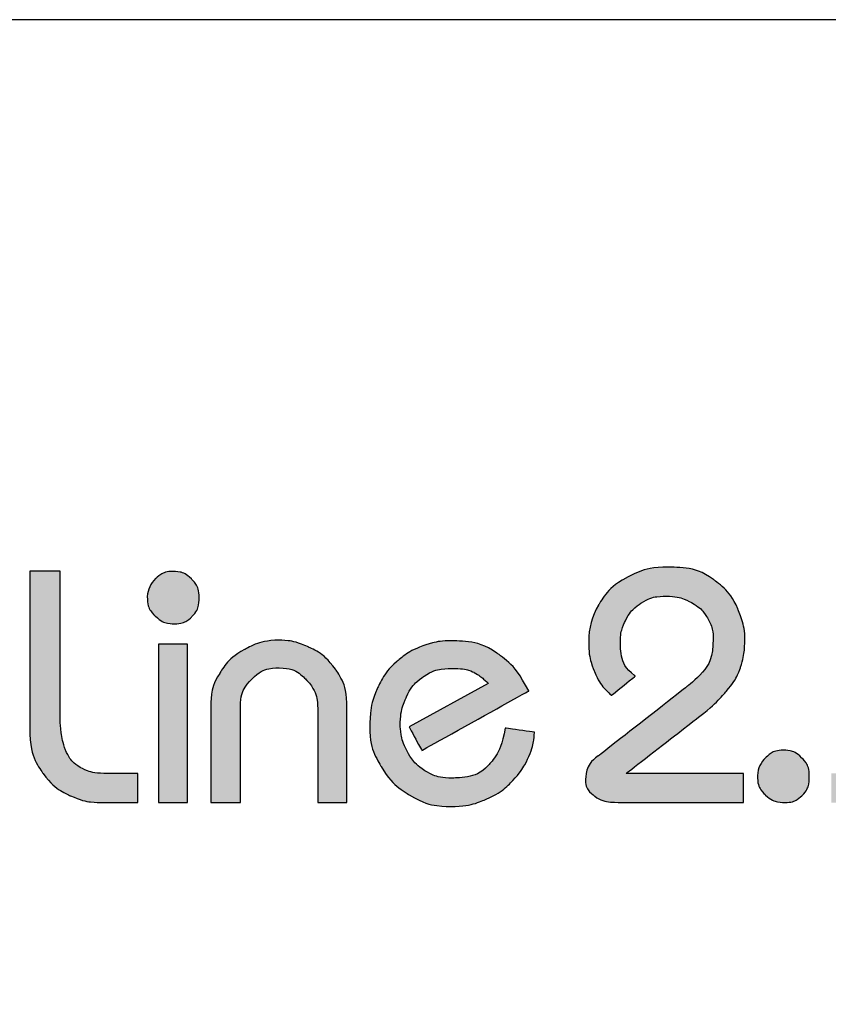
# Model space of a CAD drawing. Units: millimetres. Extents: x 9854 to 11437, y 4520 to 6693.
# Drawn here: x 10704 to 10729, y 5715 to 5745 of the extents above; entities that cross this region are included whole.
import ezdxf

# ---------------------------------------------------------------- set-up
doc = ezdxf.new("R2010")
doc.units = ezdxf.units.MM
doc.layers.add('Camada 1', color=7, linetype='Continuous')
doc.layers.add('Layout', color=9, linetype='Continuous')

# ---------------------------------------------------------------- blocks, each defined once
blk = doc.blocks.new('Eco 2.5')
at = {"layer": 'Camada 1', "color": 40}
for points, knots in [([(-470.116, 2426.255), (-470.116, 2426.255), (-469.165, 2426.255), (-469.165, 2426.255), (-469.165, 2426.255), (-469.165, 2426.255), (-469.165, 2421.53), (-469.165, 2421.53), (-469.165, 2421.53), (-469.142, 2421.178), (-469.085, 2420.885), (-468.992, 2420.649), (-468.992, 2420.649), (-468.898, 2420.415), (-468.746, 2420.234), (-468.534, 2420.108), (-468.534, 2420.108), (-468.322, 2419.98), (-468.032, 2419.916), (-467.665, 2419.916), (-467.665, 2419.916), (-467.665, 2419.916), (-466.733, 2419.916), (-466.733, 2419.916), (-466.733, 2419.916), (-466.733, 2419.916), (-466.733, 2419.006), (-466.733, 2419.006), (-466.733, 2419.006), (-466.733, 2419.006), (-467.912, 2419.006), (-467.912, 2419.006), (-467.912, 2419.006), (-468.206, 2419.006), (-468.517, 2419.077), (-468.842, 2419.218), (-468.842, 2419.218), (-469.168, 2419.36), (-469.452, 2419.591), (-469.695, 2419.913), (-469.695, 2419.913), (-469.938, 2420.235), (-470.078, 2420.645), (-470.116, 2421.147), (-470.116, 2421.147), (-470.116, 2421.147), (-470.116, 2426.255), (-470.116, 2426.255)], [0, 0, 0, 0, 0.076923, 0.076923, 0.076923, 0.115385, 0.153846, 0.153846, 0.153846, 0.192308, 0.230769, 0.230769, 0.230769, 0.269231, 0.307692, 0.307692, 0.307692, 0.346154, 0.384615, 0.384615, 0.384615, 0.423077, 0.461538, 0.461538, 0.461538, 0.5, 0.538462, 0.538462, 0.538462, 0.576923, 0.615385, 0.615385, 0.615385, 0.653846, 0.692308, 0.692308, 0.692308, 0.730769, 0.769231, 0.769231, 0.769231, 0.807692, 0.846154, 0.846154, 0.846154, 0.923077, 1, 1, 1, 1]), ([(-464.449, 2419.006), (-464.449, 2419.006), (-464.449, 2422.036), (-464.449, 2422.036), (-464.449, 2422.036), (-464.449, 2422.403), (-464.356, 2422.743), (-464.168, 2423.053), (-464.168, 2423.053), (-463.981, 2423.365), (-463.722, 2423.613), (-463.391, 2423.799), (-463.391, 2423.799), (-463.062, 2423.984), (-462.7, 2424.082), (-462.309, 2424.094), (-462.309, 2424.094), (-462.028, 2424.094), (-461.723, 2424.022), (-461.392, 2423.879), (-461.392, 2423.879), (-461.063, 2423.734), (-460.78, 2423.501), (-460.544, 2423.179), (-460.544, 2423.179), (-460.308, 2422.857), (-460.189, 2422.448), (-460.189, 2421.954), (-460.189, 2421.954), (-460.189, 2421.954), (-460.189, 2419.006), (-460.189, 2419.006), (-460.189, 2419.006), (-460.189, 2419.006), (-461.099, 2419.006), (-461.099, 2419.006), (-461.099, 2419.006), (-461.099, 2419.006), (-461.099, 2421.933), (-461.099, 2421.933), (-461.099, 2421.933), (-461.099, 2422.277), (-461.213, 2422.577), (-461.439, 2422.831), (-461.439, 2422.831), (-461.666, 2423.084), (-461.956, 2423.215), (-462.309, 2423.225), (-462.309, 2423.225), (-462.647, 2423.225), (-462.933, 2423.106), (-463.167, 2422.869), (-463.167, 2422.869), (-463.402, 2422.631), (-463.519, 2422.346), (-463.519, 2422.016), (-463.519, 2422.016), (-463.519, 2422.016), (-463.519, 2419.006), (-463.519, 2419.006), (-463.519, 2419.006), (-463.519, 2419.006), (-464.449, 2419.006), (-464.449, 2419.006)], [0, 0, 0, 0, 0.058824, 0.058824, 0.058824, 0.088235, 0.117647, 0.117647, 0.117647, 0.147059, 0.176471, 0.176471, 0.176471, 0.205882, 0.235294, 0.235294, 0.235294, 0.264706, 0.294118, 0.294118, 0.294118, 0.323529, 0.352941, 0.352941, 0.352941, 0.382353, 0.411765, 0.411765, 0.411765, 0.441176, 0.470588, 0.470588, 0.470588, 0.5, 0.529412, 0.529412, 0.529412, 0.558824, 0.588235, 0.588235, 0.588235, 0.617647, 0.647059, 0.647059, 0.647059, 0.676471, 0.705882, 0.705882, 0.705882, 0.735294, 0.764706, 0.764706, 0.764706, 0.794118, 0.823529, 0.823529, 0.823529, 0.852941, 0.882353, 0.882353, 0.882353, 0.941176, 1, 1, 1, 1]), ([(-458.238, 2421.374), (-458.238, 2421.374), (-455.765, 2422.739), (-455.765, 2422.739), (-455.765, 2422.739), (-455.903, 2422.882), (-456.049, 2422.994), (-456.203, 2423.079), (-456.203, 2423.079), (-456.354, 2423.163), (-456.595, 2423.205), (-456.921, 2423.205), (-456.921, 2423.205), (-457.243, 2423.205), (-457.524, 2423.125), (-457.766, 2422.965), (-457.766, 2422.965), (-458.009, 2422.805), (-458.193, 2422.588), (-458.322, 2422.314), (-458.322, 2422.314), (-458.452, 2422.04), (-458.515, 2421.736), (-458.515, 2421.405), (-458.515, 2421.405), (-458.502, 2421.13), (-458.431, 2420.864), (-458.3, 2420.613), (-458.3, 2420.613), (-458.171, 2420.363), (-457.985, 2420.159), (-457.743, 2420.004), (-457.743, 2420.004), (-457.5, 2419.849), (-457.212, 2419.772), (-456.882, 2419.772), (-456.882, 2419.772), (-456.378, 2419.782), (-456.003, 2419.916), (-455.754, 2420.175), (-455.754, 2420.175), (-455.505, 2420.433), (-455.33, 2420.819), (-455.227, 2421.335), (-455.227, 2421.335), (-455.227, 2421.335), (-454.315, 2421.207), (-454.315, 2421.207), (-454.315, 2421.207), (-454.321, 2420.968), (-454.379, 2420.714), (-454.491, 2420.451), (-454.491, 2420.451), (-454.603, 2420.187), (-454.77, 2419.934), (-454.993, 2419.694), (-454.993, 2419.694), (-455.217, 2419.455), (-455.492, 2419.26), (-455.822, 2419.112), (-455.822, 2419.112), (-456.151, 2418.963), (-456.525, 2418.888), (-456.944, 2418.882), (-456.944, 2418.882), (-457.381, 2418.882), (-457.795, 2418.994), (-458.184, 2419.22), (-458.184, 2419.22), (-458.576, 2419.446), (-458.886, 2419.751), (-459.118, 2420.135), (-459.118, 2420.135), (-459.351, 2420.518), (-459.467, 2420.932), (-459.467, 2421.374), (-459.467, 2421.374), (-459.467, 2421.824), (-459.391, 2422.221), (-459.237, 2422.565), (-459.237, 2422.565), (-459.086, 2422.908), (-458.884, 2423.193), (-458.631, 2423.415), (-458.631, 2423.415), (-458.379, 2423.639), (-458.103, 2423.804), (-457.804, 2423.911), (-457.804, 2423.911), (-457.505, 2424.02), (-457.211, 2424.073), (-456.921, 2424.073), (-456.921, 2424.073), (-456.354, 2424.073), (-455.877, 2423.946), (-455.491, 2423.689), (-455.491, 2423.689), (-455.105, 2423.432), (-454.772, 2423.036), (-454.493, 2422.5), (-454.493, 2422.5), (-454.493, 2422.5), (-457.843, 2420.64), (-457.843, 2420.64), (-457.843, 2420.64), (-457.843, 2420.64), (-458.238, 2421.374), (-458.238, 2421.374)], [0, 0, 0, 0, 0.035714, 0.035714, 0.035714, 0.053571, 0.071429, 0.071429, 0.071429, 0.089286, 0.107143, 0.107143, 0.107143, 0.125, 0.142857, 0.142857, 0.142857, 0.160714, 0.178571, 0.178571, 0.178571, 0.196429, 0.214286, 0.214286, 0.214286, 0.232143, 0.25, 0.25, 0.25, 0.267857, 0.285714, 0.285714, 0.285714, 0.303571, 0.321429, 0.321429, 0.321429, 0.339286, 0.357143, 0.357143, 0.357143, 0.375, 0.392857, 0.392857, 0.392857, 0.410714, 0.428571, 0.428571, 0.428571, 0.446429, 0.464286, 0.464286, 0.464286, 0.482143, 0.5, 0.5, 0.5, 0.517857, 0.535714, 0.535714, 0.535714, 0.553571, 0.571429, 0.571429, 0.571429, 0.589286, 0.607143, 0.607143, 0.607143, 0.625, 0.642857, 0.642857, 0.642857, 0.660714, 0.678571, 0.678571, 0.678571, 0.696429, 0.714286, 0.714286, 0.714286, 0.732143, 0.75, 0.75, 0.75, 0.767857, 0.785714, 0.785714, 0.785714, 0.803571, 0.821429, 0.821429, 0.821429, 0.839286, 0.857143, 0.857143, 0.857143, 0.875, 0.892857, 0.892857, 0.892857, 0.910714, 0.928571, 0.928571, 0.928571, 0.964286, 1, 1, 1, 1]), ([(-466.084, 2419.006), (-466.084, 2419.006), (-466.084, 2423.97), (-466.084, 2423.97), (-466.084, 2423.97), (-466.084, 2423.97), (-465.174, 2423.97), (-465.174, 2423.97), (-465.174, 2423.97), (-465.174, 2423.97), (-465.174, 2419.006), (-465.174, 2419.006), (-465.174, 2419.006), (-465.174, 2419.006), (-466.084, 2419.006), (-466.084, 2419.006)], [0, 0, 0, 0, 0.2, 0.2, 0.2, 0.3, 0.4, 0.4, 0.4, 0.5, 0.6, 0.6, 0.6, 0.8, 1, 1, 1, 1]), ([(-447.333, 2419.857), (-447.317, 2420.078), (-447.232, 2420.266), (-447.072, 2420.418), (-447.072, 2420.418), (-446.915, 2420.57), (-446.727, 2420.645), (-446.513, 2420.645), (-446.513, 2420.645), (-446.3, 2420.645), (-446.112, 2420.568), (-445.952, 2420.411), (-445.952, 2420.411), (-445.79, 2420.256), (-445.71, 2420.06), (-445.71, 2419.823), (-445.71, 2419.823), (-445.71, 2419.573), (-445.784, 2419.375), (-445.934, 2419.228), (-445.934, 2419.228), (-446.083, 2419.081), (-446.266, 2419.007), (-446.48, 2419.007), (-446.48, 2419.007), (-446.709, 2419.007), (-446.908, 2419.084), (-447.078, 2419.241), (-447.078, 2419.241), (-447.248, 2419.396), (-447.333, 2419.602), (-447.333, 2419.857)], [0, 0, 0, 0, 0.111111, 0.111111, 0.111111, 0.166667, 0.222222, 0.222222, 0.222222, 0.277778, 0.333333, 0.333333, 0.333333, 0.388889, 0.444444, 0.444444, 0.444444, 0.5, 0.555556, 0.555556, 0.555556, 0.611111, 0.666667, 0.666667, 0.666667, 0.722222, 0.777778, 0.777778, 0.777778, 0.888889, 1, 1, 1, 1])]:
    blk.add_open_spline(points, degree=3, knots=knots, dxfattribs=at)
at = {"layer": 'Camada 1', "color": 62}
for points, knots in [([(-466.435, 2425.456), (-466.419, 2425.678), (-466.334, 2425.866), (-466.175, 2426.018), (-466.175, 2426.018), (-466.018, 2426.17), (-465.83, 2426.244), (-465.616, 2426.244), (-465.616, 2426.244), (-465.402, 2426.244), (-465.214, 2426.167), (-465.054, 2426.01), (-465.054, 2426.01), (-464.892, 2425.855), (-464.812, 2425.66), (-464.812, 2425.423), (-464.812, 2425.423), (-464.812, 2425.173), (-464.887, 2424.974), (-465.036, 2424.828), (-465.036, 2424.828), (-465.186, 2424.681), (-465.368, 2424.606), (-465.582, 2424.606), (-465.582, 2424.606), (-465.812, 2424.606), (-466.01, 2424.683), (-466.18, 2424.84), (-466.18, 2424.84), (-466.35, 2424.995), (-466.435, 2425.201), (-466.435, 2425.456)], [0, 0, 0, 0, 0.111111, 0.111111, 0.111111, 0.166667, 0.222222, 0.222222, 0.222222, 0.277778, 0.333333, 0.333333, 0.333333, 0.388889, 0.444444, 0.444444, 0.444444, 0.5, 0.555556, 0.555556, 0.555556, 0.611111, 0.666667, 0.666667, 0.666667, 0.722222, 0.777778, 0.777778, 0.777778, 0.888889, 1, 1, 1, 1]), ([(-452.616, 2424.054), (-452.616, 2424.458), (-452.515, 2424.837), (-452.31, 2425.192), (-452.31, 2425.192), (-452.105, 2425.548), (-451.813, 2425.833), (-451.434, 2426.047), (-451.434, 2426.047), (-451.055, 2426.262), (-450.616, 2426.372), (-450.114, 2426.379), (-450.114, 2426.379), (-449.537, 2426.379), (-449.068, 2426.25), (-448.709, 2425.991), (-448.709, 2425.991), (-448.351, 2425.733), (-448.098, 2425.428), (-447.949, 2425.073), (-447.949, 2425.073), (-447.799, 2424.718), (-447.725, 2424.392), (-447.725, 2424.094), (-447.725, 2424.094), (-447.734, 2423.773), (-447.779, 2423.491), (-447.858, 2423.248), (-447.858, 2423.248), (-447.937, 2423.005), (-448.089, 2422.75), (-448.313, 2422.483), (-448.313, 2422.483), (-448.537, 2422.215), (-448.861, 2421.919), (-449.285, 2421.593), (-449.285, 2421.593), (-449.285, 2421.593), (-451.446, 2419.916), (-451.446, 2419.916), (-451.446, 2419.916), (-451.446, 2419.916), (-447.765, 2419.916), (-447.765, 2419.916), (-447.765, 2419.916), (-447.765, 2419.916), (-447.765, 2419.007), (-447.765, 2419.007), (-447.765, 2419.007), (-447.765, 2419.007), (-451.581, 2419.007), (-451.581, 2419.007), (-451.581, 2419.007), (-451.96, 2419.007), (-452.241, 2419.072), (-452.425, 2419.203), (-452.425, 2419.203), (-452.609, 2419.332), (-452.708, 2419.503), (-452.72, 2419.711), (-452.72, 2419.711), (-452.697, 2420.042), (-452.563, 2420.294), (-452.316, 2420.466), (-452.316, 2420.466), (-452.316, 2420.466), (-449.523, 2422.648), (-449.523, 2422.648), (-449.523, 2422.648), (-448.987, 2423.065), (-448.718, 2423.561), (-448.718, 2424.137), (-448.718, 2424.137), (-448.718, 2424.361), (-448.775, 2424.573), (-448.89, 2424.775), (-448.89, 2424.775), (-449.004, 2424.975), (-449.173, 2425.14), (-449.395, 2425.268), (-449.395, 2425.268), (-449.619, 2425.395), (-449.887, 2425.462), (-450.197, 2425.469), (-450.197, 2425.469), (-450.495, 2425.469), (-450.752, 2425.399), (-450.967, 2425.259), (-450.967, 2425.259), (-451.183, 2425.118), (-451.346, 2424.937), (-451.457, 2424.716), (-451.457, 2424.716), (-451.569, 2424.494), (-451.624, 2424.266), (-451.624, 2424.034), (-451.624, 2424.034), (-451.624, 2423.561), (-451.475, 2423.212), (-451.177, 2422.982), (-451.177, 2422.982), (-451.177, 2422.982), (-451.157, 2422.967), (-451.157, 2422.967), (-451.157, 2422.967), (-451.157, 2422.967), (-451.904, 2422.363), (-451.904, 2422.363), (-451.904, 2422.363), (-451.91, 2422.367), (-451.915, 2422.373), (-451.92, 2422.377), (-451.92, 2422.377), (-452.148, 2422.583), (-452.32, 2422.827), (-452.439, 2423.11), (-452.439, 2423.11), (-452.558, 2423.393), (-452.616, 2423.708), (-452.616, 2424.054)], [0, 0, 0, 0, 0.032258, 0.032258, 0.032258, 0.048387, 0.064516, 0.064516, 0.064516, 0.080645, 0.096774, 0.096774, 0.096774, 0.112903, 0.129032, 0.129032, 0.129032, 0.145161, 0.16129, 0.16129, 0.16129, 0.177419, 0.193548, 0.193548, 0.193548, 0.209677, 0.225806, 0.225806, 0.225806, 0.241935, 0.258065, 0.258065, 0.258065, 0.274194, 0.290323, 0.290323, 0.290323, 0.306452, 0.322581, 0.322581, 0.322581, 0.33871, 0.354839, 0.354839, 0.354839, 0.370968, 0.387097, 0.387097, 0.387097, 0.403226, 0.419355, 0.419355, 0.419355, 0.435484, 0.451613, 0.451613, 0.451613, 0.467742, 0.483871, 0.483871, 0.483871, 0.5, 0.516129, 0.516129, 0.516129, 0.532258, 0.548387, 0.548387, 0.548387, 0.564516, 0.580645, 0.580645, 0.580645, 0.596774, 0.612903, 0.612903, 0.612903, 0.629032, 0.645161, 0.645161, 0.645161, 0.66129, 0.677419, 0.677419, 0.677419, 0.693548, 0.709677, 0.709677, 0.709677, 0.725806, 0.741935, 0.741935, 0.741935, 0.758065, 0.774194, 0.774194, 0.774194, 0.790323, 0.806452, 0.806452, 0.806452, 0.822581, 0.83871, 0.83871, 0.83871, 0.854839, 0.870968, 0.870968, 0.870968, 0.887097, 0.903226, 0.903226, 0.903226, 0.919355, 0.935484, 0.935484, 0.935484, 0.967742, 1, 1, 1, 1])]:
    blk.add_open_spline(points, degree=3, knots=knots, dxfattribs=at)

msp = doc.modelspace()

# ---------------------------------------------------------------- hatches: boundary and pattern name
h = msp.add_hatch(color=62)
h.dxf.hatch_style = 1
edge = h.paths.add_edge_path()
edge.add_spline(control_points=[(10721.897, 5726.012), (10721.897, 5726.415), (10721.999, 5726.794), (10722.204, 5727.149), (10722.204, 5727.149), (10722.409, 5727.506), (10722.7, 5727.79), (10723.079, 5728.004), (10723.079, 5728.004), (10723.459, 5728.219), (10723.898, 5728.33), (10724.399, 5728.336), (10724.399, 5728.336), (10724.977, 5728.336), (10725.446, 5728.207), (10725.804, 5727.949), (10725.804, 5727.949), (10726.162, 5727.69), (10726.416, 5727.385), (10726.564, 5727.03), (10726.564, 5727.03), (10726.714, 5726.675), (10726.788, 5726.349), (10726.788, 5726.051), (10726.788, 5726.051), (10726.779, 5725.731), (10726.735, 5725.448), (10726.655, 5725.205), (10726.655, 5725.205), (10726.576, 5724.962), (10726.424, 5724.707), (10726.2, 5724.44), (10726.2, 5724.44), (10725.976, 5724.173), (10725.652, 5723.876), (10725.228, 5723.551), (10725.228, 5723.551), (10725.228, 5723.551), (10724.688, 5723.131)], knot_values=[0, 0, 0, 0, 0.032258, 0.032258, 0.032258, 0.048387, 0.064516, 0.064516, 0.064516, 0.080645, 0.096774, 0.096774, 0.096774, 0.112903, 0.129032, 0.129032, 0.129032, 0.145161, 0.16129, 0.16129, 0.16129, 0.177419, 0.193548, 0.193548, 0.193548, 0.209677, 0.225806, 0.225806, 0.225806, 0.241935, 0.258065, 0.258065, 0.258065, 0.274194, 0.290323, 0.290323, 0.290323, 0.306452, 0.306452, 0.306452, 0.306452], degree=3, periodic=0)
edge.add_spline(control_points=[(10724.688, 5723.131), (10724.148, 5722.712), (10723.067, 5721.874), (10723.067, 5721.874), (10723.067, 5721.874), (10723.067, 5721.874), (10726.748, 5721.874), (10726.748, 5721.874), (10726.748, 5721.874), (10726.748, 5721.874), (10726.748, 5721.646)], knot_values=[0.306452, 0.306452, 0.306452, 0.306452, 0.322581, 0.322581, 0.322581, 0.33871, 0.354839, 0.354839, 0.354839, 0.370968, 0.370968, 0.370968, 0.370968], degree=3, periodic=0)
edge.add_spline(control_points=[(10726.748, 5721.646), (10726.748, 5721.419), (10726.748, 5720.964), (10726.748, 5720.964), (10726.748, 5720.964), (10726.748, 5720.964), (10722.933, 5720.964), (10722.933, 5720.964), (10722.933, 5720.964), (10722.554, 5720.964), (10722.273, 5721.029), (10722.088, 5721.16), (10722.088, 5721.16), (10721.904, 5721.289), (10721.806, 5721.46), (10721.794, 5721.669), (10721.794, 5721.669), (10721.816, 5722), (10721.95, 5722.251), (10722.197, 5722.424), (10722.197, 5722.424), (10722.197, 5722.424), (10724.991, 5724.605), (10724.991, 5724.605), (10724.991, 5724.605), (10725.527, 5725.022), (10725.795, 5725.519), (10725.795, 5726.094), (10725.795, 5726.094), (10725.795, 5726.318), (10725.739, 5726.53), (10725.623, 5726.732), (10725.623, 5726.732), (10725.509, 5726.932), (10725.34, 5727.097), (10725.118, 5727.225), (10725.118, 5727.225), (10724.894, 5727.352), (10724.627, 5727.42), (10724.317, 5727.427), (10724.317, 5727.427), (10724.019, 5727.427), (10723.762, 5727.356), (10723.546, 5727.216), (10723.546, 5727.216), (10723.331, 5727.075), (10723.167, 5726.894), (10723.057, 5726.673), (10723.057, 5726.673), (10722.945, 5726.451), (10722.89, 5726.224), (10722.89, 5725.991), (10722.89, 5725.991), (10722.89, 5725.519), (10723.039, 5725.17), (10723.336, 5724.94), (10723.336, 5724.94), (10723.336, 5724.94), (10723.356, 5724.924), (10723.356, 5724.924), (10723.356, 5724.924), (10723.356, 5724.924), (10722.61, 5724.32), (10722.61, 5724.32), (10722.61, 5724.32), (10722.603, 5724.324), (10722.599, 5724.33), (10722.593, 5724.335), (10722.593, 5724.335), (10722.366, 5724.54), (10722.194, 5724.785), (10722.075, 5725.067), (10722.075, 5725.067), (10721.956, 5725.349), (10721.897, 5725.664), (10721.897, 5726.008)], knot_values=[0.370968, 0.370968, 0.370968, 0.370968, 0.387097, 0.387097, 0.387097, 0.403226, 0.419355, 0.419355, 0.419355, 0.435484, 0.451613, 0.451613, 0.451613, 0.467742, 0.483871, 0.483871, 0.483871, 0.5, 0.516129, 0.516129, 0.516129, 0.532258, 0.548387, 0.548387, 0.548387, 0.564516, 0.580645, 0.580645, 0.580645, 0.596774, 0.612903, 0.612903, 0.612903, 0.629032, 0.645161, 0.645161, 0.645161, 0.66129, 0.677419, 0.677419, 0.677419, 0.693548, 0.709677, 0.709677, 0.709677, 0.725806, 0.741935, 0.741935, 0.741935, 0.758065, 0.774194, 0.774194, 0.774194, 0.790323, 0.806452, 0.806452, 0.806452, 0.822581, 0.83871, 0.83871, 0.83871, 0.854839, 0.870968, 0.870968, 0.870968, 0.887097, 0.903226, 0.903226, 0.903226, 0.919355, 0.935484, 0.935484, 0.935484, 0.967742, 0.999899, 0.999899, 0.999899, 0.999899], degree=3, periodic=0)
edge.add_spline(control_points=[(10721.897, 5726.008), (10721.897, 5726.009), (10721.897, 5726.011), (10721.897, 5726.012)], knot_values=[0.999899, 0.999899, 0.999899, 0.999899, 1, 1, 1, 1], degree=3, periodic=0)
edge = h.paths.add_edge_path()
edge.add_spline(control_points=[(10729.791, 5724.5), (10729.791, 5724.5), (10729.791, 5728.212), (10729.791, 5728.212), (10729.791, 5728.212), (10729.791, 5728.212), (10733.564, 5728.212), (10733.564, 5728.212), (10733.564, 5728.212), (10733.564, 5728.212), (10733.564, 5727.985)], knot_values=[0, 0, 0, 0, 0.052632, 0.052632, 0.052632, 0.078947, 0.105263, 0.105263, 0.105263, 0.131579, 0.131579, 0.131579, 0.131579], degree=3, periodic=0)
edge.add_spline(control_points=[(10733.564, 5727.985), (10733.564, 5727.757), (10733.564, 5727.302), (10733.564, 5727.302), (10733.564, 5727.302), (10733.564, 5727.302), (10730.784, 5727.302), (10730.784, 5727.302), (10730.784, 5727.302), (10730.784, 5727.302), (10730.784, 5726.829)], knot_values=[0.131579, 0.131579, 0.131579, 0.131579, 0.157895, 0.157895, 0.157895, 0.184211, 0.210526, 0.210526, 0.210526, 0.236842, 0.236842, 0.236842, 0.236842], degree=3, periodic=0)
edge.add_spline(control_points=[(10730.784, 5726.829), (10730.784, 5726.356), (10730.784, 5725.41), (10730.784, 5725.41), (10730.784, 5725.41), (10730.784, 5725.41), (10731.808, 5725.41), (10731.808, 5725.41), (10731.808, 5725.41), (10733.405, 5725.334), (10734.222, 5724.586), (10734.259, 5723.166), (10734.259, 5723.166), (10734.259, 5722.537), (10734.062, 5722.025), (10733.671, 5721.627), (10733.671, 5721.627), (10733.278, 5721.231), (10732.813, 5721.009), (10732.273, 5720.964), (10732.273, 5720.964), (10732.273, 5720.964), (10729.492, 5720.964), (10729.492, 5720.964), (10729.492, 5720.964), (10729.492, 5720.964), (10729.492, 5721.874), (10729.492, 5721.874), (10729.492, 5721.874), (10729.492, 5721.874), (10731.932, 5721.874), (10731.932, 5721.874), (10731.932, 5721.874), (10732.392, 5721.894), (10732.72, 5722.031), (10732.914, 5722.286), (10732.914, 5722.286), (10733.107, 5722.541), (10733.204, 5722.842), (10733.204, 5723.189), (10733.204, 5723.189), (10733.19, 5723.468), (10733.135, 5723.701), (10733.038, 5723.888), (10733.038, 5723.888), (10732.942, 5724.076), (10732.783, 5724.221), (10732.561, 5724.323), (10732.561, 5724.323), (10732.34, 5724.426), (10732.046, 5724.485), (10731.675, 5724.5), (10731.675, 5724.5), (10731.675, 5724.5), (10729.791, 5724.5), (10729.791, 5724.5)], knot_values=[0.236842, 0.236842, 0.236842, 0.236842, 0.263158, 0.263158, 0.263158, 0.289474, 0.315789, 0.315789, 0.315789, 0.342105, 0.368421, 0.368421, 0.368421, 0.394737, 0.421053, 0.421053, 0.421053, 0.447368, 0.473684, 0.473684, 0.473684, 0.5, 0.526316, 0.526316, 0.526316, 0.552632, 0.578947, 0.578947, 0.578947, 0.605263, 0.631579, 0.631579, 0.631579, 0.657895, 0.684211, 0.684211, 0.684211, 0.710526, 0.736842, 0.736842, 0.736842, 0.763158, 0.789474, 0.789474, 0.789474, 0.815789, 0.842105, 0.842105, 0.842105, 0.868421, 0.894737, 0.894737, 0.894737, 0.947368, 1, 1, 1, 1], degree=3, periodic=0)
edge = h.paths.add_edge_path()
edge.add_spline(control_points=[(10689.95, 5724.542), (10689.983, 5725.458), (10690.214, 5726.191), (10690.643, 5726.741), (10690.643, 5726.741), (10691.074, 5727.289), (10691.572, 5727.671), (10692.141, 5727.888), (10692.141, 5727.888), (10692.708, 5728.104), (10693.24, 5728.212), (10693.735, 5728.212), (10693.735, 5728.212), (10693.735, 5728.212), (10694.479, 5728.212), (10694.479, 5728.212), (10694.479, 5728.212), (10694.479, 5728.212), (10694.479, 5727.985)], knot_values=[0, 0, 0, 0, 0.043478, 0.043478, 0.043478, 0.065217, 0.086957, 0.086957, 0.086957, 0.108696, 0.130435, 0.130435, 0.130435, 0.152174, 0.173913, 0.173913, 0.173913, 0.195652, 0.195652, 0.195652, 0.195652], degree=3, periodic=0)
edge.add_spline(control_points=[(10694.479, 5727.985), (10694.479, 5727.757), (10694.479, 5727.302), (10694.479, 5727.302), (10694.479, 5727.302), (10694.479, 5727.302), (10693.694, 5727.302), (10693.694, 5727.302), (10693.694, 5727.302), (10693.161, 5727.273), (10692.694, 5727.151), (10692.292, 5726.932), (10692.292, 5726.932), (10691.891, 5726.715), (10691.579, 5726.449), (10691.355, 5726.137), (10691.355, 5726.137), (10691.133, 5725.824), (10691.002, 5725.505), (10690.965, 5725.183), (10690.965, 5725.183), (10690.965, 5725.183), (10694.479, 5725.183), (10694.479, 5725.183), (10694.479, 5725.183), (10694.479, 5725.183), (10694.479, 5724.95)], knot_values=[0.195652, 0.195652, 0.195652, 0.195652, 0.217391, 0.217391, 0.217391, 0.23913, 0.26087, 0.26087, 0.26087, 0.282609, 0.304348, 0.304348, 0.304348, 0.326087, 0.347826, 0.347826, 0.347826, 0.369565, 0.391304, 0.391304, 0.391304, 0.413043, 0.434783, 0.434783, 0.434783, 0.456522, 0.456522, 0.456522, 0.456522], degree=3, periodic=0)
edge.add_spline(control_points=[(10694.479, 5724.95), (10694.479, 5724.717), (10694.479, 5724.252), (10694.479, 5724.252), (10694.479, 5724.252), (10694.479, 5724.252), (10690.965, 5724.252), (10690.965, 5724.252), (10690.965, 5724.252), (10690.995, 5723.894), (10691.107, 5723.54), (10691.3, 5723.192), (10691.3, 5723.192), (10691.493, 5722.842), (10691.772, 5722.546), (10692.137, 5722.301), (10692.137, 5722.301), (10692.501, 5722.056), (10692.939, 5721.913), (10693.447, 5721.874), (10693.447, 5721.874), (10693.447, 5721.874), (10694.479, 5721.874), (10694.479, 5721.874), (10694.479, 5721.874), (10694.479, 5721.874), (10694.479, 5721.646)], knot_values=[0.456522, 0.456522, 0.456522, 0.456522, 0.478261, 0.478261, 0.478261, 0.5, 0.521739, 0.521739, 0.521739, 0.543478, 0.565217, 0.565217, 0.565217, 0.586957, 0.608696, 0.608696, 0.608696, 0.630435, 0.652174, 0.652174, 0.652174, 0.673913, 0.695652, 0.695652, 0.695652, 0.717391, 0.717391, 0.717391, 0.717391], degree=3, periodic=0)
edge.add_spline(control_points=[(10694.479, 5721.646), (10694.479, 5721.419), (10694.479, 5720.964), (10694.479, 5720.964), (10694.479, 5720.964), (10694.479, 5720.964), (10693.611, 5720.964), (10693.611, 5720.964), (10693.611, 5720.964), (10693.175, 5720.964), (10692.742, 5721.043), (10692.313, 5721.202), (10692.313, 5721.202), (10691.884, 5721.362), (10691.491, 5721.596), (10691.133, 5721.908), (10691.133, 5721.908), (10690.776, 5722.22), (10690.49, 5722.599), (10690.278, 5723.046), (10690.278, 5723.046), (10690.064, 5723.492), (10689.956, 5723.992), (10689.95, 5724.542)], knot_values=[0.717391, 0.717391, 0.717391, 0.717391, 0.73913, 0.73913, 0.73913, 0.76087, 0.782609, 0.782609, 0.782609, 0.804348, 0.826087, 0.826087, 0.826087, 0.847826, 0.869565, 0.869565, 0.869565, 0.891304, 0.913043, 0.913043, 0.913043, 0.956522, 1, 1, 1, 1], degree=3, periodic=0)
edge = h.paths.add_edge_path()
edge.add_spline(control_points=[(10698.6, 5723.509), (10698.607, 5723.983), (10698.734, 5724.414), (10698.981, 5724.798), (10698.981, 5724.798), (10699.229, 5725.184), (10699.55, 5725.486), (10699.946, 5725.703), (10699.946, 5725.703), (10700.341, 5725.922), (10700.746, 5726.031), (10701.161, 5726.031), (10701.161, 5726.031), (10701.592, 5726.022), (10702.007, 5725.92), (10702.405, 5725.722), (10702.405, 5725.722), (10702.805, 5725.526), (10703.131, 5725.236), (10703.386, 5724.852), (10703.386, 5724.852), (10703.641, 5724.467), (10703.768, 5724.012), (10703.768, 5723.485), (10703.768, 5723.485), (10703.768, 5723.089), (10703.675, 5722.691), (10703.487, 5722.292), (10703.487, 5722.292), (10703.301, 5721.894), (10703.024, 5721.562), (10702.655, 5721.293), (10702.655, 5721.293), (10702.285, 5721.022), (10701.85, 5720.879), (10701.349, 5720.86), (10701.349, 5720.86), (10700.933, 5720.86), (10700.556, 5720.929), (10700.216, 5721.065), (10700.216, 5721.065), (10699.877, 5721.203), (10699.586, 5721.395), (10699.341, 5721.639), (10699.341, 5721.639), (10699.096, 5721.884), (10698.91, 5722.162), (10698.783, 5722.472), (10698.783, 5722.472), (10698.653, 5722.784), (10698.586, 5723.115), (10698.578, 5723.466), (10698.578, 5723.466), (10698.588, 5723.475), (10698.595, 5723.482), (10698.596, 5723.49), (10698.596, 5723.49), (10698.598, 5723.499), (10698.6, 5723.506), (10698.6, 5723.509)], knot_values=[0, 0, 0, 0, 0.0625, 0.0625, 0.0625, 0.09375, 0.125, 0.125, 0.125, 0.15625, 0.1875, 0.1875, 0.1875, 0.21875, 0.25, 0.25, 0.25, 0.28125, 0.3125, 0.3125, 0.3125, 0.34375, 0.375, 0.375, 0.375, 0.40625, 0.4375, 0.4375, 0.4375, 0.46875, 0.5, 0.5, 0.5, 0.53125, 0.5625, 0.5625, 0.5625, 0.59375, 0.625, 0.625, 0.625, 0.65625, 0.6875, 0.6875, 0.6875, 0.71875, 0.75, 0.75, 0.75, 0.78125, 0.8125, 0.8125, 0.8125, 0.84375, 0.875, 0.875, 0.875, 0.9375, 1, 1, 1, 1], degree=3, periodic=0)
edge = h.paths.add_edge_path(flags=16)
edge.add_spline(control_points=[(10699.55, 5723.528), (10699.55, 5723.047), (10699.682, 5722.627), (10699.946, 5722.268), (10699.946, 5722.268), (10700.21, 5721.908), (10700.635, 5721.729), (10701.225, 5721.729), (10701.225, 5721.729), (10701.53, 5721.729), (10701.8, 5721.789), (10702.036, 5721.91), (10702.036, 5721.91), (10702.274, 5722.032), (10702.462, 5722.23), (10702.6, 5722.504), (10702.6, 5722.504), (10702.738, 5722.78), (10702.807, 5723.135), (10702.807, 5723.57), (10702.807, 5723.57), (10702.786, 5724.049), (10702.626, 5724.435), (10702.326, 5724.726), (10702.326, 5724.726), (10702.026, 5725.017), (10701.645, 5725.162), (10701.185, 5725.162), (10701.185, 5725.162), (10700.825, 5725.155), (10700.523, 5725.071), (10700.28, 5724.907), (10700.28, 5724.907), (10700.037, 5724.743), (10699.856, 5724.54), (10699.739, 5724.292), (10699.739, 5724.292), (10699.62, 5724.045), (10699.558, 5723.792), (10699.55, 5723.528)], knot_values=[0, 0, 0, 0, 0.090909, 0.090909, 0.090909, 0.136364, 0.181818, 0.181818, 0.181818, 0.227273, 0.272727, 0.272727, 0.272727, 0.318182, 0.363636, 0.363636, 0.363636, 0.409091, 0.454545, 0.454545, 0.454545, 0.5, 0.545455, 0.545455, 0.545455, 0.590909, 0.636364, 0.636364, 0.636364, 0.681818, 0.727273, 0.727273, 0.727273, 0.772727, 0.818182, 0.818182, 0.818182, 0.909091, 1, 1, 1, 1], degree=3, periodic=0)
edge = h.paths.add_edge_path()
edge.add_spline(control_points=[(10694.999, 5723.425), (10695.023, 5724.1), (10695.249, 5724.674), (10695.676, 5725.15), (10695.676, 5725.15), (10696.105, 5725.624), (10696.7, 5725.884), (10697.46, 5725.927), (10697.46, 5725.927), (10697.46, 5725.927), (10698.37, 5725.927), (10698.37, 5725.927), (10698.37, 5725.927), (10698.37, 5725.927), (10698.37, 5725.71)], knot_values=[0, 0, 0, 0, 0.055556, 0.055556, 0.055556, 0.083333, 0.111111, 0.111111, 0.111111, 0.138889, 0.166667, 0.166667, 0.166667, 0.194444, 0.194444, 0.194444, 0.194444], degree=3, periodic=0)
edge.add_spline(control_points=[(10698.37, 5725.71), (10698.37, 5725.493), (10698.37, 5725.059), (10698.37, 5725.059), (10698.37, 5725.059), (10698.37, 5725.059), (10697.584, 5725.059), (10697.584, 5725.059), (10697.584, 5725.059), (10697.37, 5725.059), (10697.138, 5725.002), (10696.884, 5724.888), (10696.884, 5724.888), (10696.631, 5724.774), (10696.416, 5724.593), (10696.238, 5724.343), (10696.238, 5724.343), (10696.06, 5724.093), (10695.971, 5723.78), (10695.971, 5723.406), (10695.971, 5723.406), (10695.971, 5723.17), (10696.033, 5722.93), (10696.157, 5722.685), (10696.157, 5722.685), (10696.283, 5722.442), (10696.471, 5722.239), (10696.722, 5722.075), (10696.722, 5722.075), (10696.974, 5721.913), (10697.276, 5721.832), (10697.627, 5721.832), (10697.627, 5721.832), (10697.627, 5721.832), (10698.37, 5721.832), (10698.37, 5721.832), (10698.37, 5721.832), (10698.37, 5721.832), (10698.37, 5721.615)], knot_values=[0.194444, 0.194444, 0.194444, 0.194444, 0.222222, 0.222222, 0.222222, 0.25, 0.277778, 0.277778, 0.277778, 0.305556, 0.333333, 0.333333, 0.333333, 0.361111, 0.388889, 0.388889, 0.388889, 0.416667, 0.444444, 0.444444, 0.444444, 0.472222, 0.5, 0.5, 0.5, 0.527778, 0.555556, 0.555556, 0.555556, 0.583333, 0.611111, 0.611111, 0.611111, 0.638889, 0.666667, 0.666667, 0.666667, 0.694444, 0.694444, 0.694444, 0.694444], degree=3, periodic=0)
edge.add_spline(control_points=[(10698.37, 5721.615), (10698.37, 5721.398), (10698.37, 5720.964), (10698.37, 5720.964), (10698.37, 5720.964), (10698.37, 5720.964), (10697.46, 5720.964), (10697.46, 5720.964), (10697.46, 5720.964), (10696.934, 5720.991), (10696.484, 5721.133), (10696.112, 5721.388), (10696.112, 5721.388), (10695.74, 5721.645), (10695.462, 5721.956), (10695.276, 5722.325), (10695.276, 5722.325), (10695.092, 5722.696), (10694.999, 5723.061), (10694.999, 5723.425)], knot_values=[0.694444, 0.694444, 0.694444, 0.694444, 0.722222, 0.722222, 0.722222, 0.75, 0.777778, 0.777778, 0.777778, 0.805556, 0.833333, 0.833333, 0.833333, 0.861111, 0.888889, 0.888889, 0.888889, 0.944444, 1, 1, 1, 1], degree=3, periodic=0)
edge = h.paths.add_edge_path()
edge.add_spline(control_points=[(10695.006, 5728.207), (10695.006, 5728.207), (10703.704, 5728.207), (10703.704, 5728.207), (10703.704, 5728.207), (10703.704, 5728.207), (10703.704, 5727.98)], knot_values=[0, 0, 0, 0, 0.2, 0.2, 0.2, 0.3, 0.3, 0.3, 0.3], degree=3, periodic=0)
edge.add_spline(control_points=[(10703.704, 5727.98), (10703.704, 5727.753), (10703.704, 5727.3), (10703.704, 5727.3), (10703.704, 5727.3), (10703.704, 5727.3), (10695.006, 5727.3), (10695.006, 5727.3), (10695.006, 5727.3), (10695.006, 5727.3), (10695.006, 5728.207), (10695.006, 5728.207)], knot_values=[0.3, 0.3, 0.3, 0.3, 0.4, 0.4, 0.4, 0.5, 0.6, 0.6, 0.6, 0.8, 1, 1, 1, 1], degree=3, periodic=0)
edge = h.paths.add_edge_path()
edge.add_spline(control_points=[(10708.079, 5727.413), (10708.094, 5727.635), (10708.179, 5727.823), (10708.339, 5727.975), (10708.339, 5727.975), (10708.496, 5728.127), (10708.684, 5728.202), (10708.898, 5728.202), (10708.898, 5728.202), (10709.112, 5728.202), (10709.299, 5728.124), (10709.459, 5727.967), (10709.459, 5727.967), (10709.622, 5727.813), (10709.701, 5727.617), (10709.701, 5727.38), (10709.701, 5727.38), (10709.701, 5727.13), (10709.627, 5726.932), (10709.477, 5726.785), (10709.477, 5726.785), (10709.328, 5726.638), (10709.145, 5726.563), (10708.931, 5726.563), (10708.931, 5726.563), (10708.702, 5726.563), (10708.504, 5726.641), (10708.334, 5726.798), (10708.334, 5726.798), (10708.164, 5726.952), (10708.079, 5727.158), (10708.079, 5727.413)], knot_values=[0, 0, 0, 0, 0.111111, 0.111111, 0.111111, 0.166667, 0.222222, 0.222222, 0.222222, 0.277778, 0.333333, 0.333333, 0.333333, 0.388889, 0.444444, 0.444444, 0.444444, 0.5, 0.555556, 0.555556, 0.555556, 0.611111, 0.666667, 0.666667, 0.666667, 0.722222, 0.777778, 0.777778, 0.777778, 0.888889, 1, 1, 1, 1], degree=3, periodic=0)
h = msp.add_hatch(color=40)
h.dxf.hatch_style = 1
edge = h.paths.add_edge_path()
edge.add_spline(control_points=[(10716.276, 5723.332), (10716.276, 5723.332), (10718.749, 5724.697), (10718.749, 5724.697), (10718.749, 5724.697), (10718.611, 5724.84), (10718.464, 5724.952), (10718.311, 5725.036), (10718.311, 5725.036), (10718.159, 5725.121), (10717.918, 5725.162), (10717.592, 5725.162), (10717.592, 5725.162), (10717.27, 5725.162), (10716.989, 5725.083), (10716.748, 5724.922), (10716.748, 5724.922), (10716.505, 5724.762), (10716.32, 5724.545), (10716.191, 5724.271), (10716.191, 5724.271), (10716.062, 5723.997), (10715.998, 5723.694), (10715.998, 5723.363), (10715.998, 5723.363), (10716.012, 5723.087), (10716.083, 5722.822), (10716.214, 5722.57), (10716.214, 5722.57), (10716.343, 5722.32), (10716.529, 5722.117), (10716.77, 5721.962), (10716.77, 5721.962), (10717.013, 5721.806), (10717.301, 5721.729), (10717.632, 5721.729), (10717.632, 5721.729), (10718.135, 5721.739), (10718.511, 5721.874), (10718.759, 5722.132), (10718.759, 5722.132), (10719.009, 5722.391), (10719.183, 5722.777), (10719.286, 5723.292), (10719.286, 5723.292), (10719.286, 5723.292), (10720.198, 5723.165), (10720.198, 5723.165), (10720.198, 5723.165), (10720.193, 5722.925), (10720.134, 5722.672), (10720.022, 5722.408), (10720.022, 5722.408), (10719.91, 5722.144), (10719.743, 5721.891), (10719.521, 5721.651), (10719.521, 5721.651), (10719.297, 5721.412), (10719.021, 5721.217), (10718.692, 5721.069), (10718.692, 5721.069), (10718.363, 5720.921), (10717.989, 5720.845), (10717.57, 5720.84), (10717.57, 5720.84), (10717.132, 5720.84), (10716.718, 5720.952), (10716.329, 5721.177), (10716.329, 5721.177), (10715.938, 5721.403), (10715.628, 5721.708), (10715.395, 5722.093), (10715.395, 5722.093), (10715.162, 5722.475), (10715.047, 5722.889), (10715.047, 5723.332), (10715.047, 5723.332), (10715.047, 5723.782), (10715.123, 5724.178), (10715.276, 5724.523), (10715.276, 5724.523), (10715.428, 5724.865), (10715.629, 5725.15), (10715.883, 5725.372), (10715.883, 5725.372), (10716.134, 5725.596), (10716.41, 5725.762), (10716.71, 5725.869), (10716.71, 5725.869), (10717.008, 5725.977), (10717.303, 5726.031), (10717.592, 5726.031), (10717.592, 5726.031), (10718.159, 5726.031), (10718.637, 5725.903), (10719.023, 5725.646), (10719.023, 5725.646), (10719.409, 5725.389), (10719.741, 5724.993), (10720.021, 5724.457), (10720.021, 5724.457), (10720.021, 5724.457), (10716.67, 5722.598), (10716.67, 5722.598), (10716.67, 5722.598), (10716.67, 5722.598), (10716.276, 5723.332), (10716.276, 5723.332)], knot_values=[0, 0, 0, 0, 0.035714, 0.035714, 0.035714, 0.053571, 0.071429, 0.071429, 0.071429, 0.089286, 0.107143, 0.107143, 0.107143, 0.125, 0.142857, 0.142857, 0.142857, 0.160714, 0.178571, 0.178571, 0.178571, 0.196429, 0.214286, 0.214286, 0.214286, 0.232143, 0.25, 0.25, 0.25, 0.267857, 0.285714, 0.285714, 0.285714, 0.303571, 0.321429, 0.321429, 0.321429, 0.339286, 0.357143, 0.357143, 0.357143, 0.375, 0.392857, 0.392857, 0.392857, 0.410714, 0.428571, 0.428571, 0.428571, 0.446429, 0.464286, 0.464286, 0.464286, 0.482143, 0.5, 0.5, 0.5, 0.517857, 0.535714, 0.535714, 0.535714, 0.553571, 0.571429, 0.571429, 0.571429, 0.589286, 0.607143, 0.607143, 0.607143, 0.625, 0.642857, 0.642857, 0.642857, 0.660714, 0.678571, 0.678571, 0.678571, 0.696429, 0.714286, 0.714286, 0.714286, 0.732143, 0.75, 0.75, 0.75, 0.767857, 0.785714, 0.785714, 0.785714, 0.803571, 0.821429, 0.821429, 0.821429, 0.839286, 0.857143, 0.857143, 0.857143, 0.875, 0.892857, 0.892857, 0.892857, 0.910714, 0.928571, 0.928571, 0.928571, 0.964286, 1, 1, 1, 1], degree=3, periodic=0)
edge = h.paths.add_edge_path()
edge.add_spline(control_points=[(10704.397, 5728.212), (10704.397, 5728.212), (10705.349, 5728.212), (10705.349, 5728.212), (10705.349, 5728.212), (10705.349, 5728.212), (10705.349, 5727.031)], knot_values=[0, 0, 0, 0, 0.076923, 0.076923, 0.076923, 0.115385, 0.115385, 0.115385, 0.115385], degree=3, periodic=0)
edge.add_spline(control_points=[(10705.349, 5727.031), (10705.349, 5725.85), (10705.349, 5723.487), (10705.349, 5723.487), (10705.349, 5723.487), (10705.371, 5723.135), (10705.428, 5722.842), (10705.521, 5722.606), (10705.521, 5722.606), (10705.616, 5722.372), (10705.768, 5722.191), (10705.98, 5722.065), (10705.98, 5722.065), (10706.192, 5721.937), (10706.481, 5721.874), (10706.848, 5721.874), (10706.848, 5721.874), (10706.848, 5721.874), (10707.78, 5721.874), (10707.78, 5721.874), (10707.78, 5721.874), (10707.78, 5721.874), (10707.78, 5721.646)], knot_values=[0.115385, 0.115385, 0.115385, 0.115385, 0.153846, 0.153846, 0.153846, 0.192308, 0.230769, 0.230769, 0.230769, 0.269231, 0.307692, 0.307692, 0.307692, 0.346154, 0.384615, 0.384615, 0.384615, 0.423077, 0.461538, 0.461538, 0.461538, 0.5, 0.5, 0.5, 0.5], degree=3, periodic=0)
edge.add_spline(control_points=[(10707.78, 5721.646), (10707.78, 5721.419), (10707.78, 5720.964), (10707.78, 5720.964), (10707.78, 5720.964), (10707.78, 5720.964), (10706.602, 5720.964), (10706.602, 5720.964), (10706.602, 5720.964), (10706.307, 5720.964), (10705.997, 5721.034), (10705.671, 5721.176), (10705.671, 5721.176), (10705.345, 5721.317), (10705.061, 5721.548), (10704.818, 5721.87), (10704.818, 5721.87), (10704.575, 5722.193), (10704.435, 5722.603), (10704.397, 5723.104), (10704.397, 5723.104), (10704.397, 5723.104), (10704.397, 5728.212), (10704.397, 5728.212)], knot_values=[0.5, 0.5, 0.5, 0.5, 0.538462, 0.538462, 0.538462, 0.576923, 0.615385, 0.615385, 0.615385, 0.653846, 0.692308, 0.692308, 0.692308, 0.730769, 0.769231, 0.769231, 0.769231, 0.807692, 0.846154, 0.846154, 0.846154, 0.923077, 1, 1, 1, 1], degree=3, periodic=0)
edge = h.paths.add_edge_path()
edge.add_spline(control_points=[(10710.064, 5720.964), (10710.064, 5720.964), (10710.064, 5723.994), (10710.064, 5723.994), (10710.064, 5723.994), (10710.064, 5724.361), (10710.157, 5724.7), (10710.345, 5725.01), (10710.345, 5725.01), (10710.533, 5725.322), (10710.791, 5725.57), (10711.122, 5725.757), (10711.122, 5725.757), (10711.451, 5725.941), (10711.813, 5726.039), (10712.205, 5726.051), (10712.205, 5726.051), (10712.485, 5726.051), (10712.79, 5725.979), (10713.121, 5725.836), (10713.121, 5725.836), (10713.451, 5725.691), (10713.733, 5725.458), (10713.969, 5725.136), (10713.969, 5725.136), (10714.205, 5724.814), (10714.324, 5724.405), (10714.324, 5723.911), (10714.324, 5723.911), (10714.324, 5723.911), (10714.324, 5723.174)], knot_values=[0, 0, 0, 0, 0.058824, 0.058824, 0.058824, 0.088235, 0.117647, 0.117647, 0.117647, 0.147059, 0.176471, 0.176471, 0.176471, 0.205882, 0.235294, 0.235294, 0.235294, 0.264706, 0.294118, 0.294118, 0.294118, 0.323529, 0.352941, 0.352941, 0.352941, 0.382353, 0.411765, 0.411765, 0.411765, 0.441176, 0.441176, 0.441176, 0.441176], degree=3, periodic=0)
edge.add_spline(control_points=[(10714.324, 5723.174), (10714.324, 5722.437), (10714.324, 5720.964), (10714.324, 5720.964), (10714.324, 5720.964), (10714.324, 5720.964), (10713.414, 5720.964), (10713.414, 5720.964), (10713.414, 5720.964), (10713.414, 5720.964), (10713.414, 5723.89), (10713.414, 5723.89), (10713.414, 5723.89), (10713.414, 5724.235), (10713.301, 5724.535), (10713.075, 5724.788), (10713.075, 5724.788), (10712.847, 5725.041), (10712.558, 5725.172), (10712.205, 5725.183), (10712.205, 5725.183), (10711.867, 5725.183), (10711.581, 5725.064), (10711.346, 5724.826), (10711.346, 5724.826), (10711.112, 5724.588), (10710.995, 5724.304), (10710.995, 5723.973), (10710.995, 5723.973), (10710.995, 5723.973), (10710.995, 5723.221)], knot_values=[0.441176, 0.441176, 0.441176, 0.441176, 0.470588, 0.470588, 0.470588, 0.5, 0.529412, 0.529412, 0.529412, 0.558824, 0.588235, 0.588235, 0.588235, 0.617647, 0.647059, 0.647059, 0.647059, 0.676471, 0.705882, 0.705882, 0.705882, 0.735294, 0.764706, 0.764706, 0.764706, 0.794118, 0.823529, 0.823529, 0.823529, 0.852941, 0.852941, 0.852941, 0.852941], degree=3, periodic=0)
edge.add_spline(control_points=[(10710.995, 5723.221), (10710.995, 5722.468), (10710.995, 5720.964), (10710.995, 5720.964), (10710.995, 5720.964), (10710.995, 5720.964), (10710.064, 5720.964), (10710.064, 5720.964)], knot_values=[0.852941, 0.852941, 0.852941, 0.852941, 0.882353, 0.882353, 0.882353, 0.941176, 1, 1, 1, 1], degree=3, periodic=0)
edge = h.paths.add_edge_path()
edge.add_spline(control_points=[(10708.43, 5720.964), (10708.43, 5720.964), (10708.43, 5725.927), (10708.43, 5725.927), (10708.43, 5725.927), (10708.43, 5725.927), (10709.34, 5725.927), (10709.34, 5725.927), (10709.34, 5725.927), (10709.34, 5725.927), (10709.34, 5724.686)], knot_values=[0, 0, 0, 0, 0.2, 0.2, 0.2, 0.3, 0.4, 0.4, 0.4, 0.5, 0.5, 0.5, 0.5], degree=3, periodic=0)
edge.add_spline(control_points=[(10709.34, 5724.686), (10709.34, 5723.445), (10709.34, 5720.964), (10709.34, 5720.964), (10709.34, 5720.964), (10709.34, 5720.964), (10708.43, 5720.964), (10708.43, 5720.964)], knot_values=[0.5, 0.5, 0.5, 0.5, 0.6, 0.6, 0.6, 0.8, 1, 1, 1, 1], degree=3, periodic=0)
edge = h.paths.add_edge_path()
edge.add_spline(control_points=[(10727.181, 5721.814), (10727.196, 5722.035), (10727.281, 5722.224), (10727.441, 5722.375), (10727.441, 5722.375), (10727.598, 5722.527), (10727.786, 5722.602), (10728, 5722.602), (10728, 5722.602), (10728.214, 5722.602), (10728.402, 5722.525), (10728.562, 5722.368), (10728.562, 5722.368), (10728.724, 5722.213), (10728.804, 5722.017), (10728.804, 5721.78), (10728.804, 5721.78), (10728.804, 5721.531), (10728.729, 5721.332), (10728.58, 5721.185), (10728.58, 5721.185), (10728.43, 5721.039), (10728.247, 5720.964), (10728.034, 5720.964), (10728.034, 5720.964), (10727.804, 5720.964), (10727.606, 5721.041), (10727.436, 5721.198), (10727.436, 5721.198), (10727.266, 5721.353), (10727.181, 5721.559), (10727.181, 5721.814)], knot_values=[0, 0, 0, 0, 0.111111, 0.111111, 0.111111, 0.166667, 0.222222, 0.222222, 0.222222, 0.277778, 0.333333, 0.333333, 0.333333, 0.388889, 0.444444, 0.444444, 0.444444, 0.5, 0.555556, 0.555556, 0.555556, 0.611111, 0.666667, 0.666667, 0.666667, 0.722222, 0.777778, 0.777778, 0.777778, 0.888889, 1, 1, 1, 1], degree=3, periodic=0)

# ---------------------------------------------------------------- linework, layer by layer
at = {"layer": 'Layout', "flags": 128}
msp.add_lwpolyline([(10540.541, 5448.481), (10750.541, 5448.481), (10750.541, 5745.481), (10540.541, 5745.481), (10540.541, 5448.481)], dxfattribs=at)

# ---------------------------------------------------------------- block references
msp.add_blockref('Eco 2.5', (11174.513, 3301.957))

doc.saveas('drawing.dxf')
